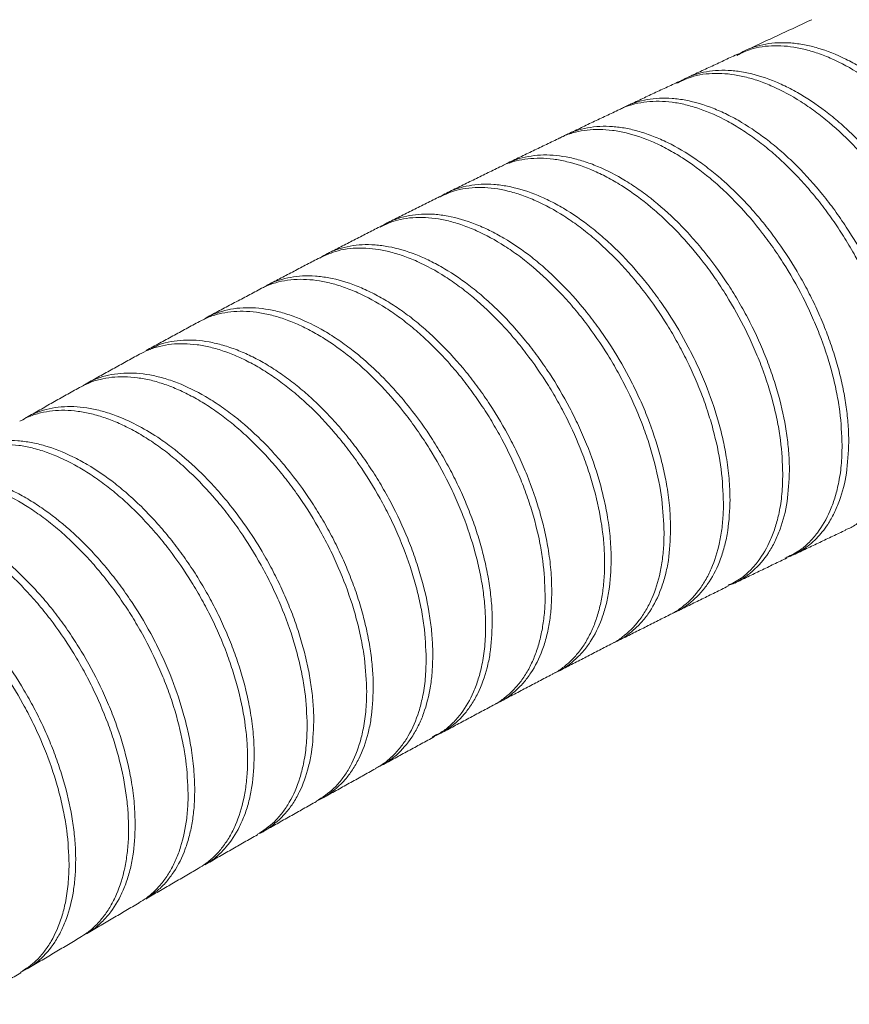
# Model space of a CAD drawing. Units: inches. Extents: x 0 to 22, y 0 to 17.
# Drawn here: x 17.6 to 19.4, y 12.6 to 14.7 of the extents above; entities that cross this region are included whole.
import ezdxf

# ---------------------------------------------------------------- set-up
doc = ezdxf.new("R2010")
doc.units = ezdxf.units.IN
doc.header["$MEASUREMENT"] = 0

msp = doc.modelspace()

# ---------------------------------------------------------------- linework, layer by layer
at = {"color": 7, "linetype": 'Continuous', "lineweight": 15}
for points in [[(19.2949, 14.6863), (19.1525, 14.6202)], [(19.1383, 14.6136), (19.0254, 14.561)], [(19.0112, 14.5543), (18.898, 14.5012)], [(18.8837, 14.4943), (18.7703, 14.4406)], [(18.756, 14.4335), (18.6424, 14.3789)], [(18.628, 14.3716), (18.5141, 14.3158)], [(18.4998, 14.3084), (18.3856, 14.2512)], [(18.3713, 14.2437), (18.2604, 14.1869)], [(18.2589, 14.1862), (18.2571, 14.1853)], [(18.2428, 14.1776), (18.1328, 14.1201)], [(18.1321, 14.1197), (18.1286, 14.1179)], [(18.1144, 14.1102), (18.0002, 14.0493)], [(17.986, 14.0414), (17.8719, 13.9794)], [(17.8576, 13.9714), (17.7436, 13.9084)], [(17.7294, 13.9003), (17.6154, 13.8363)], [(19.256, 13.5427), (19.3678, 13.5957)], [(19.1303, 13.4823), (19.2419, 13.5361)], [(19.0046, 13.421), (19.1162, 13.4757)], [(18.8791, 13.3583), (18.9906, 13.4143)], [(18.7535, 13.2942), (18.8652, 13.3515)], [(18.6278, 13.2286), (18.7396, 13.2872)], [(18.5019, 13.1615), (18.6139, 13.2214)], [(18.3759, 13.093), (18.4879, 13.1541)], [(18.2497, 13.0233), (18.3619, 13.0855)], [(18.1234, 12.9523), (18.2357, 13.0156)], [(17.997, 12.8802), (18.1094, 12.9445)], [(17.8706, 12.8071), (17.983, 12.8723)], [(17.7441, 12.733), (17.8565, 12.799)], [(17.6175, 12.658), (17.73, 12.7247)], [(17.4909, 12.5821), (17.6034, 12.6496)]]:
    msp.add_open_spline(points, degree=1, dxfattribs=at)
for points, knots in [([(19.1346, 14.6101), (19.1392, 14.613), (19.1509, 14.6203), (19.1717, 14.6284), (19.1964, 14.6346), (19.2225, 14.6375), (19.2501, 14.6371), (19.2786, 14.6333), (19.3175, 14.6239), (19.3577, 14.608), (19.3982, 14.5859), (19.4386, 14.56), (19.4786, 14.5285), (19.5171, 14.4921), (19.5544, 14.4527), (19.5897, 14.409), (19.622, 14.3623), (19.6522, 14.3137), (19.6789, 14.2628), (19.7015, 14.2109), (19.7212, 14.1585), (19.7363, 14.1059), (19.7471, 14.0512), (19.753, 14.0069), (19.7538, 13.9771), (19.7541, 13.962)], [0, 0, 0, 0, 0.02303, 0.059392, 0.094482, 0.129818, 0.165538, 0.201782, 0.236749, 0.307491, 0.343605, 0.378496, 0.44908, 0.48511, 0.520003, 0.590589, 0.626616, 0.661589, 0.732335, 0.768442, 0.803537, 0.874533, 0.910767, 0.955136, 1, 1, 1, 1]), ([(19.74, 13.9555), (19.7398, 13.9672), (19.7393, 13.9907), (19.7354, 14.0275), (19.7292, 14.0652), (19.7205, 14.104), (19.7092, 14.1436), (19.6955, 14.1833), (19.6797, 14.2226), (19.6618, 14.2614), (19.6416, 14.2999), (19.6124, 14.3497), (19.5797, 14.397), (19.5443, 14.4407), (19.5075, 14.4817), (19.4686, 14.5183), (19.4287, 14.5497), (19.3884, 14.5774), (19.3478, 14.5994), (19.3078, 14.6151), (19.2686, 14.6266), (19.2307, 14.6316), (19.1952, 14.6298), (19.1665, 14.6253), (19.1489, 14.617), (19.1389, 14.6122)], [0, 0, 0, 0, 0.036155, 0.072561, 0.108717, 0.145123, 0.182321, 0.219794, 0.255936, 0.29233, 0.329521, 0.366987, 0.439505, 0.476318, 0.513672, 0.585931, 0.622612, 0.65983, 0.731905, 0.76849, 0.805609, 0.877656, 0.914223, 0.951322, 1, 1, 1, 1]), ([(19.0075, 14.5509), (19.0122, 14.5538), (19.024, 14.5613), (19.0526, 14.5724), (19.0867, 14.5787), (19.1233, 14.5781), (19.1612, 14.573), (19.2008, 14.5614), (19.241, 14.5435), (19.2815, 14.5215), (19.322, 14.4936), (19.3614, 14.4605), (19.3999, 14.4241), (19.4368, 14.3831), (19.471, 14.3385), (19.5034, 14.2917), (19.5326, 14.2421), (19.5579, 14.191), (19.5804, 14.139), (19.5987, 14.0863), (19.6122, 14.0342), (19.6204, 13.9923), (19.6263, 13.948), (19.6271, 13.9181), (19.6275, 13.9031)], [0, 0, 0, 0, 0.023701, 0.060029, 0.13034, 0.166032, 0.202247, 0.272328, 0.307901, 0.343996, 0.413933, 0.449432, 0.485448, 0.555389, 0.590888, 0.626902, 0.696991, 0.732564, 0.768652, 0.838972, 0.874662, 0.910869, 0.955187, 1, 1, 1, 1]), ([(19.6133, 13.8965), (19.6131, 13.9082), (19.6126, 13.9317), (19.6087, 13.9685), (19.6025, 14.0062), (19.5938, 14.045), (19.5825, 14.0846), (19.5688, 14.1243), (19.553, 14.1635), (19.5351, 14.2023), (19.515, 14.2408), (19.4857, 14.2906), (19.4531, 14.3379), (19.4177, 14.3815), (19.3809, 14.4225), (19.342, 14.4592), (19.3021, 14.4906), (19.2618, 14.5183), (19.2212, 14.5403), (19.1812, 14.5561), (19.1419, 14.5675), (19.104, 14.5725), (19.0685, 14.5708), (19.0396, 14.5662), (19.0219, 14.5578), (19.0117, 14.553)], [0, 0, 0, 0, 0.0361176, 0.0724855, 0.1086031, 0.1449713, 0.1821307, 0.2195639, 0.2556688, 0.2920254, 0.329177, 0.366604, 0.4390597, 0.4758403, 0.513161, 0.5853757, 0.6220331, 0.6592276, 0.7312728, 0.7678421, 0.804945, 0.8769629, 0.9135163, 0.9506004, 1, 1, 1, 1]), ([(18.8927, 14.4985), (18.8935, 14.4989), (18.9015, 14.5037), (18.926, 14.5126), (18.9599, 14.5192), (18.9965, 14.5186), (19.0344, 14.5136), (19.0739, 14.5019), (19.1142, 14.4841), (19.1547, 14.4621), (19.1951, 14.4342), (19.2346, 14.4011), (19.2731, 14.3646), (19.31, 14.3236), (19.3443, 14.279), (19.3766, 14.2322), (19.4058, 14.1826), (19.4311, 14.1315), (19.4537, 14.0795), (19.4719, 14.0268), (19.4854, 13.9748), (19.4937, 13.9328), (19.4996, 13.8886), (19.5004, 13.8588), (19.5007, 13.8438)], [0, 0, 0, 0, 0.0037943, 0.040842, 0.1125703, 0.1489812, 0.1859263, 0.2574465, 0.2937507, 0.3305863, 0.4019779, 0.438215, 0.4749803, 0.5463752, 0.5826121, 0.6193752, 0.6909033, 0.7272068, 0.7640361, 0.8357729, 0.8721823, 0.9091194, 0.9543078, 1, 1, 1, 1]), ([(19.4866, 13.8371), (19.4856, 13.8609), (19.4837, 13.9084), (19.4707, 13.9726), (19.4558, 14.025), (19.4399, 14.0712), (19.418, 14.1237), (19.3919, 14.1751), (19.3663, 14.2186), (19.3427, 14.2546), (19.3178, 14.2889), (19.2911, 14.3218), (19.2634, 14.3527), (19.2348, 14.3812), (19.2056, 14.4072), (19.1755, 14.4309), (19.1452, 14.4518), (19.1047, 14.4757), (19.0643, 14.4936), (19.025, 14.5051), (18.9867, 14.5122), (18.9501, 14.5129), (18.9164, 14.5067), (18.8969, 14.5009), (18.8867, 14.4956), (18.8838, 14.4941)], [0, 0, 0, 0, 0.072303, 0.144607, 0.181705, 0.219076, 0.273338, 0.328471, 0.365836, 0.401921, 0.43826, 0.474992, 0.512262, 0.548242, 0.584474, 0.621097, 0.658257, 0.694162, 0.766801, 0.803881, 0.839775, 0.912388, 0.949451, 0.9854, 1, 1, 1, 1]), ([(18.7649, 14.4377), (18.7658, 14.4382), (18.7737, 14.443), (18.7904, 14.4492), (18.8152, 14.4558), (18.8415, 14.4587), (18.8688, 14.4584), (18.897, 14.4548), (18.9264, 14.4478), (18.9563, 14.4376), (18.9965, 14.4198), (19.0372, 14.3959), (19.0773, 14.3663), (19.1168, 14.3333), (19.155, 14.2953), (19.191, 14.2532), (19.2254, 14.2086), (19.2569, 14.1607), (19.2849, 14.1107), (19.3039, 14.0723), (19.3208, 14.0336), (19.3357, 13.9941), (19.3483, 13.9547), (19.3584, 13.9157), (19.3661, 13.8773), (19.3713, 13.8394), (19.3737, 13.8082), (19.3739, 13.7899), (19.374, 13.7837)], [0, 0, 0, 0, 0.004511, 0.040502, 0.076882, 0.113794, 0.149445, 0.185345, 0.221633, 0.258452, 0.294029, 0.366003, 0.402744, 0.438294, 0.51021, 0.546919, 0.582498, 0.654472, 0.691208, 0.726861, 0.762763, 0.799048, 0.83586, 0.871602, 0.907594, 0.94397, 0.980876, 1, 1, 1, 1]), ([(19.3598, 13.7769), (19.3589, 13.8007), (19.3575, 13.8366), (19.3488, 13.8876), (19.3371, 13.9394), (19.3203, 13.9922), (19.2992, 14.0447), (19.2751, 14.0965), (19.247, 14.147), (19.2155, 14.195), (19.182, 14.2409), (19.1457, 14.2833), (19.1075, 14.3214), (19.0683, 14.3561), (19.028, 14.3858), (18.9875, 14.4097), (18.9471, 14.4295), (18.9073, 14.4431), (18.8689, 14.4502), (18.8318, 14.4529), (18.7971, 14.4487), (18.7697, 14.4404), (18.7592, 14.4349), (18.7561, 14.4333)], [0, 0, 0, 0, 0.072153, 0.109172, 0.146464, 0.218618, 0.25564, 0.292937, 0.365, 0.401978, 0.439231, 0.51112, 0.548009, 0.585171, 0.656906, 0.693714, 0.730793, 0.802455, 0.839224, 0.876262, 0.947962, 0.984747, 1, 1, 1, 1]), ([(18.6477, 14.3796), (18.6528, 14.3825), (18.6653, 14.3894), (18.6883, 14.3943), (18.7229, 14.3986), (18.7604, 14.3958), (18.7993, 14.3866), (18.839, 14.3731), (18.8796, 14.3532), (18.92, 14.3275), (18.9602, 14.298), (18.9995, 14.2631), (19.0369, 14.2238), (19.073, 14.1817), (19.1066, 14.1358), (19.1369, 14.0873), (19.1649, 14.0372), (19.1891, 13.9854), (19.2088, 13.9331), (19.2255, 13.8807), (19.2375, 13.8287), (19.2445, 13.7784), (19.2468, 13.7472), (19.2471, 13.7289), (19.2471, 13.7227)], [0, 0, 0, 0, 0.025923, 0.0630923, 0.1005363, 0.1728344, 0.2099322, 0.2473039, 0.3194899, 0.3565285, 0.3938399, 0.4659844, 0.5029996, 0.5402866, 0.6124759, 0.6495123, 0.6868201, 0.7591231, 0.7962172, 0.8335829, 0.9060235, 0.943189, 0.9806269, 1, 1, 1, 1]), ([(19.233, 13.7158), (19.2321, 13.7395), (19.2307, 13.7754), (19.222, 13.8264), (19.2102, 13.8781), (19.1935, 13.9309), (19.1724, 13.9833), (19.1483, 14.035), (19.1202, 14.0855), (19.0888, 14.1334), (19.0553, 14.1793), (19.019, 14.2218), (18.9809, 14.2598), (18.9417, 14.2946), (18.9013, 14.3243), (18.8608, 14.3482), (18.8204, 14.368), (18.7806, 14.3817), (18.7422, 14.3888), (18.7051, 14.3915), (18.6703, 14.3874), (18.6424, 14.3789), (18.6316, 14.3733), (18.6281, 14.3715)], [0, 0, 0, 0, 0.0719559, 0.1088746, 0.1460647, 0.2180211, 0.2549424, 0.2921359, 0.3640228, 0.4009101, 0.4380699, 0.509826, 0.5466459, 0.5837377, 0.6553786, 0.6921379, 0.729168, 0.8007552, 0.8374849, 0.8744844, 0.9460997, 0.982842, 1, 1, 1, 1]), ([(18.5002, 14.3076), (18.5047, 14.3105), (18.5165, 14.3178), (18.5448, 14.3289), (18.5788, 14.3352), (18.6153, 14.3347), (18.6532, 14.3297), (18.6927, 14.3182), (18.733, 14.3004), (18.7735, 14.2785), (18.8141, 14.2506), (18.8536, 14.2175), (18.8922, 14.1811), (18.9292, 14.1401), (18.9635, 14.0955), (18.996, 14.0487), (19.0252, 13.999), (19.0506, 13.9479), (19.0732, 13.8959), (19.0914, 13.8433), (19.1049, 13.7913), (19.1132, 13.7493), (19.119, 13.7052), (19.1198, 13.6755), (19.1202, 13.6605)], [0, 0, 0, 0, 0.0231475, 0.0593766, 0.1293828, 0.165304, 0.2014901, 0.2714139, 0.307292, 0.3434344, 0.4133086, 0.44916, 0.4852751, 0.5551507, 0.5910016, 0.6271156, 0.697043, 0.7329196, 0.7690592, 0.8390697, 0.874989, 0.9111716, 0.9553395, 1, 1, 1, 1]), ([(19.1061, 13.6535), (19.1051, 13.6772), (19.1032, 13.7246), (19.0902, 13.7886), (19.0754, 13.8408), (19.0573, 13.8933), (19.0347, 13.9457), (19.0081, 13.9965), (18.979, 14.0461), (18.9464, 14.0932), (18.9112, 14.1369), (18.8744, 14.1779), (18.8356, 14.2146), (18.7957, 14.2461), (18.7553, 14.2739), (18.7146, 14.296), (18.6746, 14.3119), (18.6352, 14.3235), (18.5972, 14.3287), (18.5616, 14.327), (18.531, 14.3222), (18.5117, 14.3131), (18.5002, 14.3076)], [0, 0, 0, 0, 0.071734, 0.143468, 0.180273, 0.21735, 0.289074, 0.325876, 0.362949, 0.434597, 0.47136, 0.508395, 0.579961, 0.616682, 0.653673, 0.725183, 0.761875, 0.798836, 0.870337, 0.907023, 0.943978, 1, 1, 1, 1]), ([(18.3723, 14.2433), (18.3771, 14.2463), (18.3891, 14.2538), (18.4177, 14.265), (18.4516, 14.2714), (18.4881, 14.2709), (18.5259, 14.2659), (18.5655, 14.2544), (18.6058, 14.2366), (18.6463, 14.2147), (18.6869, 14.1869), (18.7264, 14.1538), (18.7651, 14.1174), (18.8021, 14.0764), (18.8365, 14.0317), (18.8689, 13.9849), (18.8982, 13.9353), (18.9236, 13.8841), (18.9462, 13.8322), (18.9644, 13.7795), (18.9779, 13.7276), (18.9862, 13.6857), (18.992, 13.6416), (18.9928, 13.6119), (18.9932, 13.5969)], [0, 0, 0, 0, 0.024343, 0.060489, 0.130383, 0.166246, 0.202372, 0.272229, 0.308071, 0.344178, 0.414012, 0.449843, 0.485937, 0.555772, 0.591602, 0.627696, 0.697554, 0.733396, 0.769501, 0.839397, 0.875259, 0.911383, 0.955446, 1, 1, 1, 1]), ([(18.9791, 13.5898), (18.9781, 13.6134), (18.9762, 13.6607), (18.9632, 13.7247), (18.9484, 13.7769), (18.9303, 13.8293), (18.9078, 13.8815), (18.8812, 13.9323), (18.8521, 13.9819), (18.8196, 14.029), (18.7844, 14.0726), (18.7476, 14.1136), (18.7088, 14.1503), (18.6689, 14.1819), (18.6285, 14.2098), (18.5878, 14.2319), (18.5478, 14.2478), (18.5084, 14.2595), (18.4703, 14.2646), (18.4346, 14.263), (18.4035, 14.2581), (18.3837, 14.2488), (18.3717, 14.2431)], [0, 0, 0, 0, 0.071499, 0.142998, 0.179683, 0.216638, 0.288132, 0.324816, 0.361769, 0.433229, 0.469895, 0.506831, 0.578256, 0.614904, 0.651821, 0.723223, 0.759858, 0.796763, 0.86816, 0.904793, 0.941695, 1, 1, 1, 1]), ([(18.2443, 14.1775), (18.2493, 14.1807), (18.2616, 14.1884), (18.2904, 14.1997), (18.3244, 14.206), (18.3609, 14.2056), (18.3987, 14.2006), (18.4382, 14.1892), (18.4785, 14.1714), (18.5191, 14.1495), (18.5596, 14.1217), (18.5992, 14.0886), (18.6379, 14.0522), (18.6749, 14.0111), (18.7093, 13.9665), (18.7418, 13.9197), (18.7711, 13.8701), (18.7965, 13.8189), (18.8191, 13.7669), (18.8373, 13.7143), (18.8508, 13.6624), (18.8591, 13.6205), (18.865, 13.5764), (18.8657, 13.5468), (18.8661, 13.5318)], [0, 0, 0, 0, 0.025689, 0.061755, 0.131532, 0.167333, 0.203397, 0.273171, 0.308971, 0.345034, 0.414808, 0.450607, 0.48667, 0.556443, 0.592243, 0.628305, 0.698079, 0.733879, 0.769943, 0.839719, 0.87552, 0.911584, 0.955547, 1, 1, 1, 1]), ([(18.852, 13.5245), (18.8517, 13.5361), (18.8513, 13.5595), (18.8461, 13.6084), (18.8362, 13.6594), (18.8213, 13.7115), (18.8033, 13.7639), (18.7807, 13.8161), (18.7542, 13.8669), (18.7251, 13.9163), (18.6926, 13.9634), (18.6574, 14.0071), (18.6206, 14.048), (18.5818, 14.0848), (18.5419, 14.1163), (18.5015, 14.1442), (18.4608, 14.1664), (18.4207, 14.1823), (18.3813, 14.194), (18.3432, 14.1992), (18.3075, 14.1976), (18.2759, 14.1926), (18.2557, 14.183), (18.2431, 14.177)], [0, 0, 0, 0, 0.035547, 0.071341, 0.142881, 0.179193, 0.216034, 0.287573, 0.323885, 0.360726, 0.432264, 0.468576, 0.505416, 0.576956, 0.613268, 0.650109, 0.72165, 0.757963, 0.794805, 0.866346, 0.902659, 0.939501, 1, 1, 1, 1]), ([(18.7248, 13.4578), (18.7239, 13.4814), (18.7225, 13.5168), (18.7119, 13.5797), (18.6987, 13.6317), (18.6806, 13.6841), (18.6596, 13.7362), (18.6343, 13.7877), (18.6053, 13.8371), (18.5818, 13.873), (18.5569, 13.9072), (18.5304, 13.9401), (18.5027, 13.9709), (18.4742, 13.9995), (18.445, 14.0256), (18.4149, 14.0494), (18.3746, 14.0772), (18.3339, 14.0994), (18.2938, 14.1154), (18.2543, 14.1271), (18.2163, 14.1323), (18.1805, 14.1309), (18.1549, 14.1263), (18.1327, 14.1195), (18.1199, 14.1129), (18.1144, 14.1101)], [0, 0, 0, 0, 0.071081, 0.106656, 0.178627, 0.215364, 0.250942, 0.322916, 0.359655, 0.395245, 0.431084, 0.467308, 0.504059, 0.539663, 0.575516, 0.611755, 0.648521, 0.719677, 0.756186, 0.792963, 0.864123, 0.900634, 0.937413, 0.973022, 1, 1, 1, 1]), ([(18.1222, 14.1138), (18.1256, 14.1159), (18.1361, 14.1225), (18.1633, 14.133), (18.1972, 14.1394), (18.2336, 14.1389), (18.2715, 14.134), (18.311, 14.1225), (18.3513, 14.1047), (18.3818, 14.0883), (18.4121, 14.069), (18.4421, 14.0469), (18.472, 14.022), (18.5107, 13.9855), (18.5478, 13.9444), (18.5822, 13.8998), (18.6147, 13.853), (18.644, 13.8033), (18.6694, 13.7521), (18.692, 13.7002), (18.7102, 13.6476), (18.7237, 13.5956), (18.732, 13.5539), (18.7378, 13.5099), (18.7386, 13.4802), (18.739, 13.4653)], [0, 0, 0, 0, 0.017314, 0.053665, 0.124277, 0.160118, 0.196481, 0.267118, 0.302971, 0.339347, 0.374454, 0.409804, 0.445923, 0.482308, 0.55296, 0.588822, 0.625207, 0.695843, 0.731697, 0.768074, 0.838684, 0.874526, 0.91089, 0.955197, 1, 1, 1, 1]), ([(18.5976, 13.3898), (18.5974, 13.4014), (18.5969, 13.4247), (18.593, 13.4616), (18.5867, 13.4998), (18.5749, 13.5514), (18.5583, 13.6039), (18.5373, 13.6561), (18.5133, 13.7076), (18.4853, 13.7579), (18.454, 13.8057), (18.4206, 13.8515), (18.3844, 13.8939), (18.3463, 13.932), (18.3071, 13.9668), (18.2668, 13.9966), (18.2262, 14.0207), (18.1958, 14.0357), (18.1658, 14.0475), (18.1364, 14.0562), (18.1073, 14.0616), (18.07, 14.0645), (18.0351, 14.0605), (18.0048, 14.0512), (17.9917, 14.0443), (17.986, 14.0413)], [0, 0, 0, 0, 0.0353638, 0.0709733, 0.1073574, 0.1440091, 0.2151791, 0.2513034, 0.2879539, 0.3591482, 0.3952844, 0.4319466, 0.5031885, 0.5393489, 0.5760358, 0.6473207, 0.6835033, 0.720213, 0.755644, 0.791321, 0.827774, 0.8644953, 0.9357906, 0.9719792, 1, 1, 1, 1]), ([(17.9933, 14.0448), (17.997, 14.0472), (18.0078, 14.0539), (18.0274, 14.0616), (18.0521, 14.0681), (18.0783, 14.0711), (18.1056, 14.0709), (18.1338, 14.0673), (18.1631, 14.0605), (18.2027, 14.0471), (18.2434, 14.0273), (18.2839, 14.0016), (18.3192, 13.9758), (18.3587, 13.9419), (18.3967, 13.9032), (18.4373, 13.8558), (18.471, 13.8099), (18.5015, 13.7613), (18.5226, 13.7236), (18.5417, 13.6852), (18.5586, 13.6465), (18.5736, 13.6071), (18.5861, 13.5677), (18.5963, 13.5288), (18.6039, 13.4906), (18.6092, 13.4528), (18.6115, 13.4217), (18.6117, 13.4036), (18.6118, 13.3974)], [0, 0, 0, 0, 0.019083, 0.054423, 0.090143, 0.126383, 0.1615, 0.196864, 0.232607, 0.268871, 0.339073, 0.375092, 0.411376, 0.464087, 0.517641, 0.553934, 0.624135, 0.660155, 0.696441, 0.731558, 0.766921, 0.802665, 0.838931, 0.874026, 0.909366, 0.945086, 0.981328, 1, 1, 1, 1]), ([(18.4704, 13.3204), (18.4695, 13.344), (18.4681, 13.3797), (18.4595, 13.4304), (18.4506, 13.4693), (18.4356, 13.5214), (18.416, 13.5739), (18.392, 13.6254), (18.3655, 13.6761), (18.3351, 13.7249), (18.3017, 13.7707), (18.2665, 13.8142), (18.2288, 13.8539), (18.1897, 13.8887), (18.1597, 13.9123), (18.1296, 13.9331), (18.099, 13.9512), (18.0686, 13.9662), (18.0385, 13.9781), (18.0091, 13.9868), (17.9801, 13.9922), (17.9521, 13.9944), (17.9253, 13.9932), (17.8999, 13.9886), (17.8772, 13.9816), (17.8637, 13.9745), (17.8577, 13.9713)], [0, 0, 0, 0, 0.07076, 0.107066, 0.143639, 0.179055, 0.250702, 0.287273, 0.322705, 0.394382, 0.430969, 0.466431, 0.538169, 0.574787, 0.610276, 0.646013, 0.682134, 0.718781, 0.754282, 0.790032, 0.826167, 0.862829, 0.898324, 0.934068, 0.970196, 1, 1, 1, 1]), ([(17.8799, 13.9816), (17.8865, 13.9854), (17.9004, 13.9932), (17.925, 13.9987), (17.9596, 14.003), (17.9969, 14.0003), (18.0358, 13.9912), (18.0656, 13.9811), (18.0958, 13.9679), (18.126, 13.9517), (18.1566, 13.9324), (18.1869, 13.9102), (18.2166, 13.8855), (18.2455, 13.8584), (18.2739, 13.8288), (18.3011, 13.797), (18.3269, 13.7636), (18.3513, 13.7288), (18.3742, 13.6921), (18.4023, 13.642), (18.4265, 13.5901), (18.4463, 13.5378), (18.463, 13.4855), (18.475, 13.4337), (18.4819, 13.3836), (18.4843, 13.3525), (18.4845, 13.3344), (18.4846, 13.3282)], [0, 0, 0, 0, 0.03347, 0.069974, 0.107009, 0.178989, 0.215524, 0.252591, 0.288382, 0.324422, 0.361245, 0.398339, 0.434139, 0.470188, 0.507022, 0.544127, 0.579918, 0.615957, 0.652781, 0.689877, 0.761856, 0.798392, 0.835462, 0.90738, 0.943885, 0.980922, 1, 1, 1, 1]), ([(17.7362, 13.9036), (17.7408, 13.9065), (17.7594, 13.9181), (17.789, 13.9273), (17.8237, 13.9314), (17.851, 13.9311), (17.8792, 13.9276), (17.9085, 13.9208), (17.9481, 13.9074), (17.9888, 13.8876), (18.0293, 13.8619), (18.0696, 13.8325), (18.109, 13.7976), (18.1466, 13.7583), (18.1828, 13.7162), (18.2165, 13.6702), (18.247, 13.6217), (18.2681, 13.5839), (18.2872, 13.5455), (18.3041, 13.5068), (18.3191, 13.4674), (18.3316, 13.428), (18.3418, 13.3891), (18.3495, 13.3509), (18.3547, 13.3131), (18.357, 13.2821), (18.3572, 13.2639), (18.3573, 13.2578)], [0, 0, 0, 0, 0.023145, 0.09383, 0.129909, 0.164883, 0.200102, 0.235699, 0.271814, 0.341747, 0.377628, 0.413773, 0.483727, 0.51962, 0.555777, 0.625709, 0.661592, 0.697739, 0.732712, 0.767931, 0.803529, 0.839647, 0.874587, 0.909771, 0.945335, 0.981417, 1, 1, 1, 1]), ([(18.3432, 13.2499), (18.3422, 13.2734), (18.3409, 13.3091), (18.3322, 13.3599), (18.3234, 13.3987), (18.3084, 13.4508), (18.2887, 13.5033), (18.2648, 13.5548), (18.2382, 13.6054), (18.2079, 13.6543), (18.1745, 13.7), (18.1392, 13.7435), (18.1016, 13.7832), (18.0624, 13.8181), (18.0325, 13.8417), (18.0024, 13.8625), (17.9718, 13.8806), (17.9413, 13.8956), (17.9113, 13.9075), (17.8819, 13.9162), (17.8528, 13.9216), (17.8248, 13.9238), (17.798, 13.9226), (17.7727, 13.9181), (17.7496, 13.9109), (17.7358, 13.9036), (17.7294, 13.9002)], [0, 0, 0, 0, 0.0706313, 0.1068715, 0.1433782, 0.1787296, 0.2502459, 0.2867509, 0.3221198, 0.3936709, 0.4301929, 0.4655959, 0.5372159, 0.5737733, 0.6092069, 0.6448881, 0.6809528, 0.7175428, 0.752991, 0.7886871, 0.8247673, 0.8613738, 0.8968147, 0.9325036, 0.968577, 1, 1, 1, 1]), ([(18.2159, 13.1782), (18.215, 13.2018), (18.2136, 13.2374), (18.2049, 13.2882), (18.1961, 13.327), (18.1811, 13.3791), (18.1615, 13.4315), (18.1375, 13.4831), (18.111, 13.5337), (18.0806, 13.5825), (18.0472, 13.6283), (18.012, 13.6718), (17.9743, 13.7115), (17.9352, 13.7464), (17.9053, 13.77), (17.8751, 13.7907), (17.8445, 13.8089), (17.8141, 13.8239), (17.784, 13.8358), (17.7546, 13.8444), (17.7256, 13.8499), (17.6976, 13.8521), (17.6708, 13.8509), (17.6454, 13.8464), (17.622, 13.8391), (17.6079, 13.8316), (17.6012, 13.828)], [0, 0, 0, 0, 0.070517, 0.106698, 0.143145, 0.178439, 0.24984, 0.286285, 0.321598, 0.393034, 0.429498, 0.464846, 0.536356, 0.572857, 0.608237, 0.643865, 0.679876, 0.716411, 0.751807, 0.787451, 0.823478, 0.860031, 0.895419, 0.931055, 0.967075, 1, 1, 1, 1]), ([(17.6078, 13.8313), (17.6128, 13.8344), (17.6246, 13.842), (17.6456, 13.8503), (17.6703, 13.8568), (17.6964, 13.8598), (17.7237, 13.8596), (17.7519, 13.856), (17.7812, 13.8492), (17.816, 13.8374), (17.8564, 13.8187), (17.8971, 13.794), (17.9423, 13.7609), (17.9817, 13.7261), (18.0193, 13.6867), (18.0511, 13.6498), (18.0852, 13.6045), (18.1163, 13.5562), (18.1408, 13.5123), (18.1599, 13.474), (18.1769, 13.4352), (18.1918, 13.3958), (18.2044, 13.3564), (18.2145, 13.3175), (18.2222, 13.2793), (18.2274, 13.2416), (18.2298, 13.2105), (18.23, 13.1924), (18.23, 13.1862)], [0, 0, 0, 0, 0.025001, 0.060113, 0.095601, 0.131606, 0.16651, 0.201657, 0.237182, 0.273224, 0.32562, 0.378853, 0.414926, 0.484745, 0.520568, 0.556655, 0.60905, 0.662283, 0.698359, 0.733262, 0.76841, 0.803936, 0.839982, 0.874849, 0.90996, 0.94545, 0.981458, 1, 1, 1, 1]), ([(19.3674, 13.5968), (19.3703, 13.5977), (19.3813, 13.6014), (19.3973, 13.6131), (19.4165, 13.6291), (19.4334, 13.6485), (19.4483, 13.6707), (19.4609, 13.6956), (19.471, 13.723), (19.4787, 13.7524), (19.484, 13.7843), (19.4863, 13.8129), (19.4865, 13.8309), (19.4866, 13.8371)], [0, 0, 0, 0, 0.036907, 0.139199, 0.238537, 0.338567, 0.439667, 0.54223, 0.641872, 0.742209, 0.843621, 0.946504, 1, 1, 1, 1]), ([(17.4878, 13.7621), (17.4906, 13.7642), (17.5001, 13.7712), (17.5193, 13.7778), (17.5519, 13.7865), (17.5878, 13.7881), (17.6256, 13.7832), (17.6646, 13.7739), (17.7048, 13.7582), (17.7553, 13.731), (17.7959, 13.7032), (17.8356, 13.6701), (17.8648, 13.6427), (17.893, 13.6131), (17.9199, 13.5816), (17.9459, 13.5479), (17.9704, 13.5127), (17.9931, 13.4762), (18.014, 13.4388), (18.0332, 13.4002), (18.0502, 13.3612), (18.0699, 13.3089), (18.085, 13.2565), (18.0958, 13.2021), (18.1016, 13.1581), (18.1024, 13.1285), (18.1028, 13.1136)], [0, 0, 0, 0, 0.0146, 0.05101, 0.086305, 0.157706, 0.194151, 0.229481, 0.300954, 0.337437, 0.40807, 0.44431, 0.480818, 0.516169, 0.551769, 0.587752, 0.62426, 0.659589, 0.695166, 0.731126, 0.767611, 0.802905, 0.874305, 0.910754, 0.955129, 1, 1, 1, 1]), ([(19.374, 13.7837), (19.373, 13.7611), (19.3711, 13.7158), (19.3581, 13.6666), (19.3432, 13.6314), (19.3273, 13.6036), (19.3054, 13.5764), (19.2793, 13.5553), (19.256, 13.5421), (19.2425, 13.5375), (19.237, 13.5356)], [0, 0, 0, 0, 0.184883, 0.369766, 0.464627, 0.560186, 0.698948, 0.839935, 0.935485, 1, 1, 1, 1]), ([(18.0886, 13.1054), (18.0884, 13.117), (18.0879, 13.1404), (18.0828, 13.1892), (18.0728, 13.2401), (18.058, 13.2921), (18.04, 13.3444), (18.0175, 13.3965), (17.991, 13.4472), (17.962, 13.4965), (17.9295, 13.5436), (17.8944, 13.5872), (17.8667, 13.618), (17.8382, 13.6466), (17.809, 13.6727), (17.7789, 13.6965), (17.7486, 13.7175), (17.708, 13.7416), (17.6675, 13.7598), (17.628, 13.7715), (17.5895, 13.7789), (17.5527, 13.7797), (17.5187, 13.7738), (17.4946, 13.7663), (17.4802, 13.7587), (17.473, 13.7549)], [0, 0, 0, 0, 0.0351177, 0.0704794, 0.1412139, 0.1770204, 0.213414, 0.2841603, 0.3199722, 0.3563703, 0.4271167, 0.4630253, 0.4994562, 0.5347735, 0.5703375, 0.6062835, 0.6427527, 0.677968, 0.7495947, 0.7860918, 0.8213112, 0.8929476, 0.9294506, 0.964779, 1, 1, 1, 1]), ([(19.2412, 13.5375), (19.2513, 13.5423), (19.269, 13.5507), (19.2901, 13.5697), (19.3128, 13.5955), (19.331, 13.6271), (19.3445, 13.6636), (19.3528, 13.696), (19.3587, 13.7335), (19.3594, 13.7624), (19.3598, 13.7769)], [0, 0, 0, 0, 0.136082, 0.238216, 0.341097, 0.540695, 0.643094, 0.746242, 0.872417, 1, 1, 1, 1]), ([(19.2471, 13.7227), (19.2462, 13.7001), (19.2442, 13.6549), (19.2312, 13.6058), (19.2164, 13.5706), (19.1983, 13.5389), (19.1757, 13.5125), (19.1489, 13.4928), (19.1318, 13.482), (19.1203, 13.4789), (19.1171, 13.4781)], [0, 0, 0, 0, 0.19027, 0.380541, 0.478166, 0.57651, 0.766749, 0.864366, 0.962704, 1, 1, 1, 1]), ([(17.9613, 13.0317), (17.9604, 13.0553), (17.959, 13.0906), (17.9484, 13.1534), (17.9352, 13.2054), (17.9172, 13.2577), (17.8962, 13.3098), (17.8709, 13.3612), (17.8419, 13.4106), (17.8184, 13.4464), (17.7936, 13.4806), (17.7671, 13.5135), (17.7394, 13.5443), (17.7109, 13.5729), (17.6817, 13.599), (17.6516, 13.6228), (17.6113, 13.6507), (17.5706, 13.673), (17.5304, 13.689), (17.491, 13.7007), (17.4529, 13.7059), (17.4171, 13.7045), (17.3913, 13.7001), (17.3675, 13.6921), (17.3521, 13.6856), (17.3451, 13.6808), (17.3449, 13.6807)], [0, 0, 0, 0, 0.070326, 0.105523, 0.176727, 0.213073, 0.248275, 0.31949, 0.35584, 0.391074, 0.426554, 0.462415, 0.498798, 0.534067, 0.569583, 0.605481, 0.641901, 0.712419, 0.7486, 0.785048, 0.855574, 0.891761, 0.928214, 0.963495, 0.999022, 1, 1, 1, 1]), ([(17.3517, 13.6841), (17.3573, 13.6877), (17.3701, 13.6957), (17.3996, 13.7074), (17.4335, 13.7137), (17.4699, 13.7132), (17.5077, 13.7084), (17.5473, 13.6969), (17.5876, 13.6792), (17.6181, 13.6627), (17.6586, 13.6369), (17.6987, 13.6055), (17.7375, 13.569), (17.7657, 13.5394), (17.7927, 13.508), (17.8186, 13.4743), (17.8512, 13.4274), (17.8805, 13.3778), (17.9059, 13.3266), (17.9285, 13.2746), (17.9468, 13.2221), (17.9602, 13.1701), (17.9685, 13.1284), (17.9743, 13.0844), (17.9751, 13.0548), (17.9755, 13.0399)], [0, 0, 0, 0, 0.028487, 0.0643872, 0.1342323, 0.169588, 0.2055223, 0.2754368, 0.3108278, 0.3467985, 0.3815283, 0.4521679, 0.4881621, 0.5230175, 0.5581168, 0.5935941, 0.6295894, 0.6995024, 0.734894, 0.7708673, 0.8407105, 0.8760668, 0.9120041, 0.9557577, 1, 1, 1, 1]), ([(19.1154, 13.4772), (19.1252, 13.4818), (19.1425, 13.49), (19.1632, 13.5088), (19.1859, 13.5345), (19.2041, 13.5661), (19.2177, 13.6026), (19.226, 13.635), (19.2318, 13.6724), (19.2326, 13.7013), (19.233, 13.7158)], [0, 0, 0, 0, 0.13178, 0.23449, 0.337952, 0.538554, 0.641471, 0.745141, 0.871863, 1, 1, 1, 1]), ([(19.1202, 13.6605), (19.1193, 13.6379), (19.1179, 13.6037), (19.1092, 13.5628), (19.0975, 13.5246), (19.0808, 13.4912), (19.0597, 13.4632), (19.0355, 13.4395), (19.0145, 13.4243), (18.9982, 13.4184), (18.9974, 13.4181)], [0, 0, 0, 0, 0.1957401, 0.2961701, 0.3973386, 0.5930793, 0.6935133, 0.7946872, 0.990313, 1, 1, 1, 1]), ([(17.2318, 13.6129), (17.235, 13.6153), (17.245, 13.6228), (17.2647, 13.6296), (17.2974, 13.6383), (17.3333, 13.6399), (17.3711, 13.635), (17.41, 13.6258), (17.4503, 13.61), (17.5008, 13.5828), (17.5414, 13.555), (17.581, 13.5219), (17.6102, 13.4945), (17.6384, 13.4649), (17.6654, 13.4334), (17.6914, 13.3997), (17.7158, 13.3645), (17.7462, 13.3159), (17.773, 13.2649), (17.7956, 13.213), (17.8153, 13.1607), (17.8305, 13.1083), (17.8412, 13.0539), (17.847, 13.0099), (17.8478, 12.9803), (17.8482, 12.9654)], [0, 0, 0, 0, 0.017171, 0.053492, 0.088698, 0.15992, 0.196274, 0.231513, 0.302803, 0.339192, 0.409642, 0.445788, 0.4822, 0.51746, 0.552967, 0.588856, 0.625269, 0.660508, 0.731798, 0.76819, 0.803394, 0.874616, 0.910973, 0.955239, 1, 1, 1, 1]), ([(18.9905, 13.4146), (18.9921, 13.4154), (19.0016, 13.4194), (19.0236, 13.4344), (19.048, 13.4579), (19.0677, 13.4875), (19.0845, 13.5205), (19.0965, 13.5586), (19.1034, 13.6009), (19.1058, 13.6294), (19.106, 13.6474), (19.1061, 13.6535)], [0, 0, 0, 0, 0.022368, 0.126492, 0.328203, 0.431692, 0.535939, 0.737914, 0.841541, 0.945928, 1, 1, 1, 1]), ([(17.8341, 12.957), (17.8338, 12.9686), (17.8333, 12.992), (17.8282, 13.0408), (17.8183, 13.0917), (17.8034, 13.1437), (17.7854, 13.196), (17.7629, 13.2481), (17.7364, 13.2988), (17.7074, 13.3482), (17.6749, 13.3953), (17.6398, 13.4388), (17.6121, 13.4697), (17.5836, 13.4982), (17.5544, 13.5244), (17.5243, 13.5482), (17.494, 13.5692), (17.4534, 13.5933), (17.4129, 13.6115), (17.3734, 13.6231), (17.3349, 13.6305), (17.2982, 13.6313), (17.2641, 13.6255), (17.2402, 13.6175), (17.2245, 13.6108), (17.2173, 13.6059), (17.2169, 13.6056)], [0, 0, 0, 0, 0.035031, 0.070306, 0.140867, 0.176585, 0.212889, 0.283461, 0.319185, 0.355493, 0.426061, 0.461879, 0.498218, 0.533443, 0.568915, 0.604768, 0.641143, 0.676266, 0.747704, 0.784105, 0.819231, 0.890679, 0.927085, 0.962322, 0.997804, 1, 1, 1, 1]), ([(18.9932, 13.5969), (18.9923, 13.5744), (18.9909, 13.5402), (18.9822, 13.4993), (18.9705, 13.4612), (18.9538, 13.4278), (18.9327, 13.3999), (18.9086, 13.3762), (18.8878, 13.3611), (18.8717, 13.3552), (18.8711, 13.355)], [0, 0, 0, 0, 0.196187, 0.296848, 0.398248, 0.594436, 0.695098, 0.796501, 0.992636, 1, 1, 1, 1]), ([(18.865, 13.3518), (18.8662, 13.3523), (18.8751, 13.3562), (18.8966, 13.3709), (18.921, 13.3944), (18.9408, 13.4239), (18.9575, 13.4569), (18.9695, 13.495), (18.9764, 13.5372), (18.9788, 13.5657), (18.979, 13.5836), (18.9791, 13.5898)], [0, 0, 0, 0, 0.015319, 0.1203, 0.32354, 0.427816, 0.532858, 0.73622, 0.840561, 0.945668, 1, 1, 1, 1]), ([(17.7068, 12.8815), (17.7059, 12.9051), (17.7045, 12.9408), (17.6958, 12.9915), (17.687, 13.0304), (17.672, 13.0824), (17.6524, 13.1349), (17.6284, 13.1865), (17.6018, 13.2371), (17.5715, 13.2859), (17.5381, 13.3317), (17.5029, 13.3752), (17.4652, 13.4149), (17.4261, 13.4498), (17.3961, 13.4734), (17.366, 13.4941), (17.3354, 13.5123), (17.295, 13.5322), (17.255, 13.546), (17.2165, 13.5533), (17.1884, 13.5554), (17.1617, 13.5542), (17.1363, 13.5498), (17.1123, 13.5418), (17.0965, 13.5349), (17.0892, 13.5299), (17.089, 13.5297)], [0, 0, 0, 0, 0.0701728, 0.1061777, 0.1424475, 0.1775694, 0.2486215, 0.2848897, 0.3200277, 0.3911117, 0.4273954, 0.4625651, 0.5337134, 0.5700301, 0.6052285, 0.6406731, 0.6764985, 0.7128459, 0.7831988, 0.819296, 0.8556589, 0.8908642, 0.926316, 0.9621497, 0.9985066, 1, 1, 1, 1]), ([(17.1126, 13.5415), (17.1204, 13.546), (17.1354, 13.5545), (17.1613, 13.5604), (17.1874, 13.5636), (17.2147, 13.5633), (17.2428, 13.5598), (17.2721, 13.553), (17.3069, 13.5412), (17.3474, 13.5225), (17.388, 13.4977), (17.4283, 13.4683), (17.4678, 13.4344), (17.5058, 13.3957), (17.5375, 13.3587), (17.572, 13.3141), (17.6037, 13.2662), (17.6318, 13.2161), (17.6508, 13.1777), (17.6678, 13.139), (17.6827, 13.0995), (17.6994, 13.0473), (17.7114, 12.9954), (17.7183, 12.9453), (17.7207, 12.9143), (17.7209, 12.8961), (17.7209, 12.8899)], [0, 0, 0, 0, 0.039193, 0.075479, 0.112292, 0.147975, 0.183908, 0.220227, 0.257074, 0.310636, 0.365054, 0.401931, 0.455508, 0.509942, 0.546831, 0.582413, 0.654786, 0.691665, 0.727348, 0.763281, 0.799601, 0.836451, 0.907939, 0.944225, 0.981041, 1, 1, 1, 1]), ([(18.8661, 13.5318), (18.8652, 13.5093), (18.8638, 13.4751), (18.8551, 13.4343), (18.8434, 13.3962), (18.8268, 13.3629), (18.8057, 13.335), (18.7816, 13.3113), (18.761, 13.2963), (18.7451, 13.2905), (18.7447, 13.2904)], [0, 0, 0, 0, 0.196657, 0.297558, 0.399202, 0.595859, 0.69676, 0.798404, 0.995058, 1, 1, 1, 1]), ([(18.7395, 13.2874), (18.7401, 13.2877), (18.7485, 13.2913), (18.7627, 13.3013), (18.7818, 13.3173), (18.7987, 13.3365), (18.8137, 13.3588), (18.8263, 13.3836), (18.8364, 13.4108), (18.8441, 13.4402), (18.8494, 13.472), (18.8517, 13.5005), (18.8519, 13.5184), (18.852, 13.5245)], [0, 0, 0, 0, 0.008298, 0.114082, 0.216155, 0.318937, 0.423953, 0.529742, 0.631818, 0.734603, 0.839623, 0.945416, 1, 1, 1, 1]), ([(18.6138, 13.2215), (18.6139, 13.2216), (18.6219, 13.2247), (18.6355, 13.2349), (18.6548, 13.2508), (18.6717, 13.27), (18.6866, 13.2922), (18.6992, 13.3171), (18.7093, 13.3443), (18.717, 13.3737), (18.7222, 13.4054), (18.7246, 13.4338), (18.7248, 13.4517), (18.7248, 13.4578)], [0, 0, 0, 0, 0.001667, 0.108226, 0.211376, 0.315249, 0.42024, 0.526762, 0.629872, 0.733702, 0.83865, 0.94513, 1, 1, 1, 1]), ([(18.739, 13.4653), (18.7387, 13.4539), (18.7383, 13.4312), (18.7344, 13.3988), (18.7281, 13.3678), (18.7163, 13.3297), (18.6996, 13.2965), (18.6786, 13.2686), (18.6545, 13.2449), (18.634, 13.23), (18.6184, 13.2243), (18.6182, 13.2242)], [0, 0, 0, 0, 0.098263, 0.197209, 0.298306, 0.400147, 0.597903, 0.69828, 0.800119, 0.997909, 1, 1, 1, 1]), ([(18.6118, 13.3974), (18.6109, 13.3749), (18.6095, 13.3411), (18.5988, 13.2905), (18.5856, 13.2538), (18.5676, 13.2223), (18.5466, 13.1943), (18.5211, 13.1725), (18.497, 13.1584), (18.4862, 13.1546), (18.4834, 13.1536)], [0, 0, 0, 0, 0.190815, 0.286316, 0.479516, 0.578135, 0.673645, 0.866862, 0.965488, 1, 1, 1, 1]), ([(18.4871, 13.1557), (18.4944, 13.1593), (18.5093, 13.1664), (18.528, 13.1835), (18.5507, 13.2091), (18.5689, 13.2407), (18.5824, 13.2771), (18.5906, 13.3093), (18.5965, 13.3466), (18.5973, 13.3753), (18.5976, 13.3898)], [0, 0, 0, 0, 0.103414, 0.209147, 0.316424, 0.524579, 0.630236, 0.737436, 0.867989, 1, 1, 1, 1]), ([(18.3618, 13.0857), (18.3684, 13.0896), (18.3822, 13.0978), (18.4008, 13.1141), (18.4179, 13.1335), (18.4375, 13.1631), (18.4527, 13.198), (18.4634, 13.24), (18.4693, 13.2772), (18.47, 13.306), (18.4704, 13.3204)], [0, 0, 0, 0, 0.098419, 0.204767, 0.312669, 0.417055, 0.628236, 0.736038, 0.867286, 1, 1, 1, 1]), ([(18.4846, 13.3282), (18.4843, 13.3168), (18.4838, 13.2941), (18.4787, 13.2512), (18.4688, 13.2117), (18.4539, 13.1768), (18.4359, 13.1453), (18.4133, 13.1193), (18.3876, 13.0994), (18.3734, 13.0921), (18.3665, 13.0886)], [0, 0, 0, 0, 0.099444, 0.199579, 0.3997, 0.501278, 0.604336, 0.804482, 0.906071, 1, 1, 1, 1]), ([(18.3573, 13.2578), (18.3564, 13.2352), (18.355, 13.2015), (18.3444, 13.151), (18.3312, 13.1142), (18.3131, 13.0828), (18.2922, 13.0548), (18.2666, 13.0332), (18.2452, 13.0201), (18.2371, 13.0171), (18.2369, 13.0171)], [0, 0, 0, 0, 0.1973053, 0.2960517, 0.4958182, 0.5977894, 0.6965501, 0.8963428, 0.9983243, 1, 1, 1, 1]), ([(18.2355, 13.016), (18.2486, 13.0245), (18.2688, 13.0376), (18.2906, 13.063), (18.3103, 13.0925), (18.3254, 13.1275), (18.3362, 13.1695), (18.342, 13.2067), (18.3428, 13.2354), (18.3432, 13.2499)], [0, 0, 0, 0, 0.200543, 0.309036, 0.41398, 0.62629, 0.73467, 0.866598, 1, 1, 1, 1]), ([(18.1091, 12.945), (18.1219, 12.9533), (18.1418, 12.9662), (18.1633, 12.9914), (18.183, 13.0209), (18.1982, 13.0558), (18.2089, 13.0978), (18.2147, 13.135), (18.2155, 13.1637), (18.2159, 13.1782)], [0, 0, 0, 0, 0.196712, 0.305733, 0.411182, 0.624513, 0.733413, 0.865967, 1, 1, 1, 1]), ([(18.23, 13.1862), (18.2291, 13.1637), (18.2277, 13.1299), (18.2171, 13.0794), (18.2039, 13.0427), (18.1859, 13.0112), (18.1649, 12.9833), (18.1393, 12.9617), (18.118, 12.9486), (18.11, 12.9456), (18.11, 12.9456)], [0, 0, 0, 0, 0.19758, 0.296464, 0.496508, 0.598621, 0.69752, 0.897592, 0.999716, 1, 1, 1, 1]), ([(18.1028, 13.1136), (18.1018, 13.0911), (18.1005, 13.057), (18.0918, 13.0163), (18.083, 12.9876), (18.068, 12.9528), (18.0484, 12.9229), (18.0243, 12.8994), (18.0093, 12.8866), (17.9991, 12.8823), (17.9965, 12.8812)], [0, 0, 0, 0, 0.211246, 0.319634, 0.42882, 0.53455, 0.748443, 0.857623, 0.963405, 1, 1, 1, 1]), ([(17.9828, 12.8726), (17.9884, 12.8759), (18.001, 12.8834), (18.0185, 12.8987), (18.0355, 12.9178), (18.0504, 12.94), (18.0671, 12.973), (18.0791, 13.011), (18.086, 13.0531), (18.0883, 13.0814), (18.0885, 13.0993), (18.0886, 13.1054)], [0, 0, 0, 0, 0.084565, 0.190524, 0.297225, 0.405076, 0.514503, 0.726744, 0.834476, 0.94378, 1, 1, 1, 1]), ([(17.8563, 12.7993), (17.8617, 12.8025), (17.874, 12.8098), (17.8912, 12.825), (17.9082, 12.844), (17.9231, 12.8663), (17.9357, 12.8911), (17.9492, 12.9274), (17.9578, 12.9683), (17.9611, 13.0077), (17.9613, 13.0256), (17.9613, 13.0317)], [0, 0, 0, 0, 0.080784, 0.187179, 0.29432, 0.402615, 0.512493, 0.618773, 0.833785, 0.943542, 1, 1, 1, 1]), ([(17.9755, 13.0399), (17.9752, 13.0286), (17.9748, 13.0058), (17.9709, 12.9735), (17.9646, 12.9426), (17.9528, 12.9046), (17.9362, 12.8712), (17.915, 12.8436), (17.8974, 12.8249), (17.883, 12.8166), (17.8759, 12.8125)], [0, 0, 0, 0, 0.109237, 0.219233, 0.331623, 0.444838, 0.664879, 0.776264, 0.889475, 1, 1, 1, 1]), ([(17.8482, 12.9654), (17.8473, 12.9428), (17.8459, 12.9088), (17.8372, 12.868), (17.8284, 12.8394), (17.8134, 12.8046), (17.7939, 12.7746), (17.7697, 12.7512), (17.7552, 12.7387), (17.7457, 12.7346), (17.7437, 12.7338)], [0, 0, 0, 0, 0.212964, 0.322234, 0.432307, 0.538897, 0.75453, 0.864599, 0.971238, 1, 1, 1, 1]), ([(17.7298, 12.7251), (17.7349, 12.7281), (17.747, 12.7353), (17.7639, 12.7503), (17.7809, 12.7694), (17.7958, 12.7916), (17.8126, 12.8246), (17.8245, 12.8626), (17.8314, 12.9047), (17.8338, 12.933), (17.834, 12.9509), (17.8341, 12.957)], [0, 0, 0, 0, 0.077286, 0.184082, 0.291625, 0.400328, 0.510619, 0.724552, 0.833142, 0.943318, 1, 1, 1, 1]), ([(17.6029, 12.6504), (17.6147, 12.6581), (17.6335, 12.6704), (17.6542, 12.6947), (17.6739, 12.7241), (17.689, 12.7591), (17.6998, 12.8011), (17.7056, 12.8383), (17.7064, 12.8671), (17.7068, 12.8815)], [0, 0, 0, 0, 0.18388, 0.294621, 0.40175, 0.618479, 0.729113, 0.863805, 1, 1, 1, 1]), ([(17.7209, 12.8899), (17.7207, 12.8786), (17.7202, 12.8558), (17.7151, 12.813), (17.7052, 12.7735), (17.6903, 12.7386), (17.6723, 12.7071), (17.6497, 12.6811), (17.624, 12.6612), (17.6098, 12.654), (17.603, 12.6505)], [0, 0, 0, 0, 0.099481, 0.199653, 0.400029, 0.501462, 0.604558, 0.804961, 0.906406, 1, 1, 1, 1])]:
    msp.add_open_spline(points, degree=3, knots=knots, dxfattribs=at)

doc.saveas('drawing.dxf')
